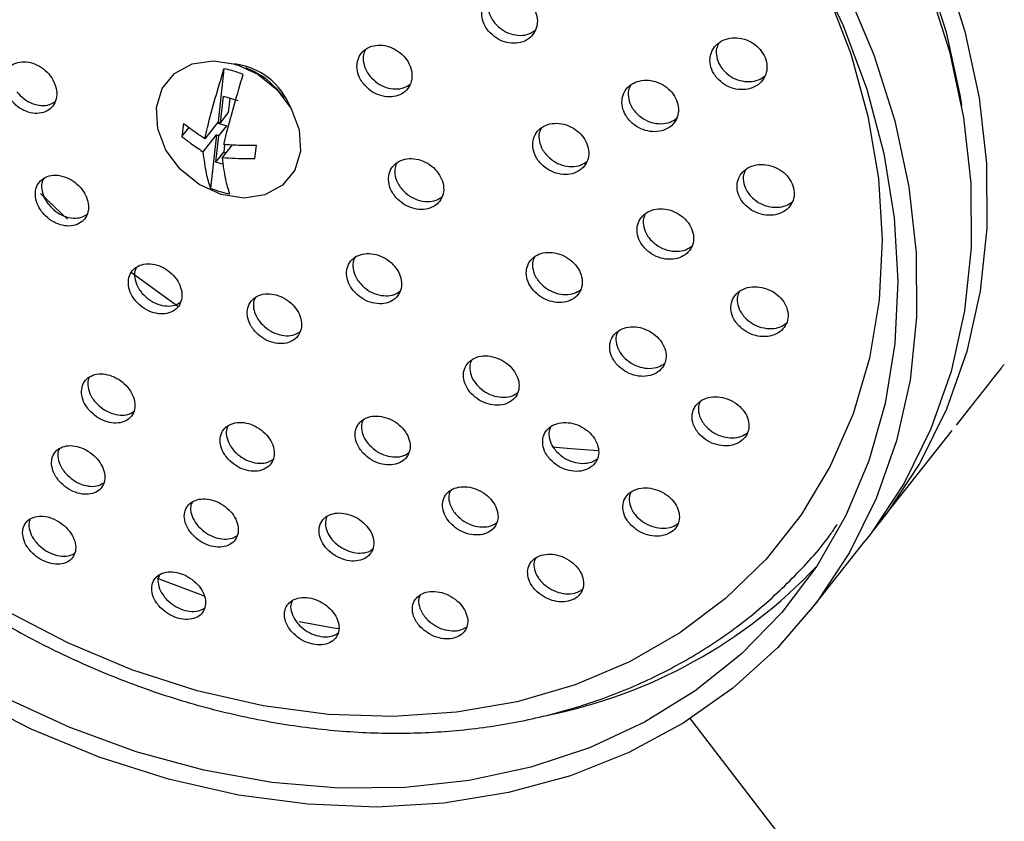
# Model space of a CAD drawing. Units: millimetres. Extents: x 4 to 1496, y 5 to 1495.
# Drawn here: x 1128 to 1175, y 347 to 386 of the extents above; entities that cross this region are included whole.
import ezdxf

# ---------------------------------------------------------------- set-up
doc = ezdxf.new("R2010")
doc.units = ezdxf.units.MM

msp = doc.modelspace()

# ---------------------------------------------------------------- linework, layer by layer
at = {"color": 7, "linetype": 'Continuous', "lineweight": 25}
for p, q in [((1137.549, 383.24), (1137.262, 380.689)), ((1139.037, 383.089), (1138.618, 383.274)), ((1140.421, 381.855), (1140.143, 382.218)), ((1137.377, 380.654), (1137.52, 381.926)), ((1137.52, 381.926), (1138.212, 381.718)), ((1137.831, 381.833), (1137.752, 381.13)), ((1137.377, 380.654), (1137.752, 381.13)), ((1135.601, 380.609), (1135.531, 379.983)), ((1137.262, 380.689), (1136.626, 379.88)), ((1137.225, 380.642), (1137.682, 380.505)), ((1137.262, 380.689), (1137.377, 380.654)), ((1135.531, 379.983), (1135.866, 380.409)), ((1137.307, 380.028), (1137.682, 380.505)), ((1136.555, 379.254), (1137.192, 380.063)), ((1137.192, 380.063), (1136.905, 377.512)), ((1137.164, 378.756), (1137.307, 380.028)), ((1137.307, 380.028), (1137.192, 380.063)), ((1137.164, 378.756), (1137.539, 379.232)), ((1137.478, 378.976), (1137.955, 379.582)), ((1137.58, 379.599), (1137.539, 379.232)), ((1137.539, 379.232), (1137.652, 379.198)), ((1139.036, 378.926), (1139.107, 379.552)), ((1137.527, 378.647), (1137.164, 378.756)), ((1169.086, 361.529), (1172.503, 365.872)), ((1165.713, 357.244), (1168.336, 360.577)), ((1159.934, 352.017), (1224.47, 268.194))]:
    msp.add_line(p, q, dxfattribs=at)
at = {"color": 7, "linetype": 'Continuous', "lineweight": 25, "flags": 128}
for points in [[(1130.58, 414.816), (1131.583, 414.891), (1134.756, 414.919), (1137.986, 414.639), (1141.243, 414.054), (1144.493, 413.169), (1147.705, 411.995), (1150.845, 410.541), (1153.885, 408.824), (1156.792, 406.859), (1159.538, 404.666), (1162.096, 402.267), (1164.44, 399.687), (1166.547, 396.95), (1168.396, 394.083), (1169.97, 391.116), (1171.251, 388.078), (1172.227, 384.999), (1172.89, 381.909), (1172.959, 381.466)], [(1165.846, 388.325), (1167.275, 385.319), (1168.405, 382.256), (1169.226, 379.168), (1169.728, 376.084), (1169.908, 373.036), (1169.762, 370.054), (1169.294, 367.168), (1168.506, 364.405), (1167.408, 361.794), (1166.01, 359.361), (1164.325, 357.129), (1162.372, 355.122), (1160.168, 353.358), (1157.736, 351.856), (1155.101, 350.63), (1152.288, 349.693), (1149.325, 349.053), (1146.242, 348.718), (1143.07, 348.69), (1139.839, 348.97), (1136.582, 349.555), (1133.332, 350.439), (1130.121, 351.614), (1126.98, 353.067)], [(1172.12, 388.195), (1173.125, 385.029), (1173.806, 381.851), (1174.157, 378.694), (1174.174, 375.59), (1173.858, 372.569), (1173.211, 369.66), (1172.241, 366.894), (1170.955, 364.297), (1169.368, 361.896), (1168.705, 361.058)], [(1171.371, 387.243), (1172.375, 384.076), (1173.056, 380.899), (1173.407, 377.742), (1173.425, 374.638), (1173.109, 371.616), (1172.462, 368.708), (1171.491, 365.942), (1170.206, 363.345), (1168.619, 360.943), (1168.336, 360.577)], [(1167.43, 387.034), (1168.748, 383.91), (1169.752, 380.743), (1170.433, 377.566), (1170.784, 374.409), (1170.802, 371.305), (1170.486, 368.283), (1169.839, 365.375), (1168.868, 362.609), (1167.583, 360.012), (1165.996, 357.61), (1164.123, 355.428), (1161.983, 353.486), (1159.596, 351.805), (1156.988, 350.4), (1154.183, 349.287), (1151.209, 348.475), (1148.097, 347.973), (1144.876, 347.786), (1141.58, 347.916), (1138.24, 348.361), (1134.89, 349.117), (1131.563, 350.177), (1128.293, 351.53), (1125.111, 353.163)], [(1166.514, 386.929), (1167.645, 383.964), (1168.467, 380.97), (1168.971, 377.979), (1169.151, 375.022), (1169.006, 372.131), (1168.537, 369.336), (1167.749, 366.668), (1166.651, 364.154), (1165.255, 361.821), (1163.574, 359.694), (1161.627, 357.795), (1159.434, 356.145), (1157.019, 354.76), (1154.408, 353.656), (1151.627, 352.845), (1148.707, 352.334), (1145.678, 352.13), (1142.573, 352.234), (1139.424, 352.646), (1136.265, 353.36), (1133.13, 354.371), (1130.051, 355.665), (1127.061, 357.231)], [(1141.222, 379.289), (1140.944, 378.373), (1140.355, 377.649), (1139.512, 377.188), (1138.498, 377.035), (1137.412, 377.204), (1136.36, 377.679), (1135.446, 378.414), (1134.758, 379.337), (1134.365, 380.358), (1134.304, 381.375), (1134.582, 382.291), (1135.171, 383.015), (1136.014, 383.476), (1137.029, 383.63), (1138.115, 383.46), (1139.166, 382.985), (1140.081, 382.25), (1140.768, 381.327), (1141.162, 380.307), (1141.222, 379.289)], [(1139.037, 383.089), (1139.524, 382.812), (1140.143, 382.218)], [(1130.035, 376.018), (1129.724, 376.307), (1128.744, 377.254)], [(1135.355, 371.828), (1135.209, 371.927), (1133.109, 373.437)], [(1155.525, 364.891), (1154.2, 364.981), (1153.306, 365.07)], [(1136.591, 357.916), (1136.479, 357.955), (1134.357, 358.766)], [(1143.067, 356.341), (1142.733, 356.391), (1141.151, 356.672)]]:
    msp.add_lwpolyline(points, dxfattribs=at)
at = {"color": 7, "linetype": 'Continuous', "lineweight": 25}
for centre, radius, start, end in [((1137.66, 380.201), 3.298, 21.2019, 82.8018), ((1136.895, 379.402), 3.893, 66.1112, 80.3255), ((1138.482, 381.072), 3.893, 246.1112, 260.3255), ((1148.295, 376.09), 24.37, 281.3667, 316.5709)]:
    msp.add_arc(centre, radius, start, end, dxfattribs=at)
for points, knots in [([(1106.837, 389.825), (1106.82, 389.309), (1106.771, 387.84), (1106.922, 385.374), (1107.378, 382.439), (1108.128, 379.499), (1109.161, 376.583), (1110.469, 373.717), (1112.038, 370.927), (1113.855, 368.239), (1115.902, 365.677), (1118.161, 363.265), (1120.612, 361.025), (1123.232, 358.976), (1125.997, 357.138), (1128.883, 355.526), (1131.864, 354.157), (1134.912, 353.043), (1138.001, 352.195), (1141.103, 351.62), (1144.189, 351.325), (1147.23, 351.314), (1150.198, 351.586), (1153.066, 352.14), (1155.805, 352.971), (1158.391, 354.07), (1160.797, 355.427), (1163.008, 357.024), (1164.977, 358.864), (1166.307, 360.324), (1166.897, 361.219), (1166.995, 361.368)], [0, 0, 0, 0, 0.0194331, 0.0553267, 0.0912728, 0.1272838, 0.1633457, 0.1994451, 0.2355704, 0.2717128, 0.3078663, 0.344027, 0.380193, 0.4163638, 0.45254, 0.488722, 0.5249102, 0.561104, 0.5973009, 0.6334964, 0.6696834, 0.7058515, 0.7419872, 0.7780744, 0.8140958, 0.8500359, 0.8858838, 0.9216376, 0.9573063, 0.9929104, 1, 1, 1, 1]), ([(1150.25, 385.053), (1150.36, 384.941), (1150.58, 384.718), (1151.015, 384.515), (1151.47, 384.442), (1151.904, 384.514), (1152.266, 384.722), (1152.513, 385.044), (1152.618, 385.443), (1152.569, 385.872), (1152.372, 386.283), (1152.05, 386.629), (1151.64, 386.874), (1151.187, 386.99), (1150.741, 386.963), (1150.352, 386.795), (1150.065, 386.505), (1149.913, 386.126), (1149.916, 385.702), (1150.045, 385.33), (1150.193, 385.13), (1150.25, 385.053)], [0, 0, 0, 0, 0.053483, 0.106962, 0.160567, 0.214379, 0.268345, 0.322344, 0.376239, 0.42994, 0.483441, 0.536826, 0.590228, 0.643772, 0.697521, 0.75145, 0.805454, 0.859394, 0.91316, 0.966718, 1, 1, 1, 1]), ([(1150.336, 386.741), (1150.298, 386.663), (1150.203, 386.464), (1150.22, 386.083), (1150.345, 385.712), (1150.494, 385.512), (1150.551, 385.435)], [0, 0, 0, 0, 0.199028, 0.505319, 0.810419, 1, 1, 1, 1]), ([(1150.551, 385.435), (1150.661, 385.323), (1150.88, 385.1), (1151.316, 384.897), (1151.769, 384.826), (1152.192, 384.886), (1152.402, 385.03), (1152.5, 385.096)], [0, 0, 0, 0, 0.204847, 0.409676, 0.614992, 0.821107, 1, 1, 1, 1]), ([(1144.27, 382.49), (1144.379, 382.378), (1144.599, 382.153), (1145.032, 381.946), (1145.481, 381.868), (1145.908, 381.934), (1146.26, 382.135), (1146.5, 382.449), (1146.598, 382.841), (1146.544, 383.266), (1146.345, 383.676), (1146.024, 384.024), (1145.615, 384.273), (1145.166, 384.394), (1144.727, 384.373), (1144.347, 384.212), (1144.069, 383.93), (1143.924, 383.557), (1143.931, 383.138), (1144.063, 382.768), (1144.212, 382.567), (1144.27, 382.49)], [0, 0, 0, 0, 0.053622, 0.107243, 0.160905, 0.214635, 0.268414, 0.322204, 0.375959, 0.429651, 0.483278, 0.536867, 0.590463, 0.644105, 0.697815, 0.751582, 0.805373, 0.859143, 0.912856, 0.966502, 1, 1, 1, 1]), ([(1161.224, 382.788), (1161.337, 382.68), (1161.563, 382.464), (1162.01, 382.276), (1162.476, 382.217), (1162.921, 382.304), (1163.291, 382.526), (1163.541, 382.859), (1163.643, 383.262), (1163.587, 383.688), (1163.382, 384.088), (1163.053, 384.421), (1162.634, 384.651), (1162.17, 384.751), (1161.712, 384.71), (1161.314, 384.528), (1161.022, 384.226), (1160.872, 383.84), (1160.88, 383.417), (1161.016, 383.053), (1161.167, 382.861), (1161.224, 382.788)], [0, 0, 0, 0, 0.053515, 0.107016, 0.160891, 0.215201, 0.269675, 0.323968, 0.377809, 0.431135, 0.48411, 0.537049, 0.590277, 0.643994, 0.698191, 0.752651, 0.807035, 0.861033, 0.914511, 0.967568, 1, 1, 1, 1]), ([(1161.302, 384.477), (1161.262, 384.392), (1161.164, 384.185), (1161.186, 383.8), (1161.318, 383.438), (1161.469, 383.246), (1161.526, 383.173)], [0, 0, 0, 0, 0.210746, 0.514498, 0.815836, 1, 1, 1, 1]), ([(1144.342, 384.17), (1144.306, 384.092), (1144.214, 383.896), (1144.235, 383.518), (1144.363, 383.15), (1144.512, 382.949), (1144.57, 382.871)], [0, 0, 0, 0, 0.199927, 0.505023, 0.809733, 1, 1, 1, 1]), ([(1127.307, 381.755), (1127.413, 381.639), (1127.626, 381.405), (1128.044, 381.178), (1128.478, 381.078), (1128.888, 381.121), (1129.226, 381.301), (1129.453, 381.599), (1129.544, 381.98), (1129.489, 382.401), (1129.295, 382.815), (1128.983, 383.175), (1128.588, 383.442), (1128.155, 383.584), (1127.732, 383.586), (1127.368, 383.447), (1127.103, 383.183), (1126.967, 382.824), (1126.978, 382.411), (1127.107, 382.04), (1127.251, 381.834), (1127.307, 381.755)], [0, 0, 0, 0, 0.053738, 0.107474, 0.161248, 0.215039, 0.268801, 0.322503, 0.376139, 0.429731, 0.483323, 0.536957, 0.590656, 0.644417, 0.698207, 0.751983, 0.805706, 0.859361, 0.912963, 0.96655, 1, 1, 1, 1]), ([(1138.426, 383.403), (1138.32, 383.423), (1138.198, 383.446), (1138.087, 383.425), (1138.074, 383.422)], [0, 0, 0, 0, 0.876151, 1, 1, 1, 1]), ([(1136.626, 379.88), (1136.668, 380.061), (1136.927, 381.171), (1137.266, 382.298), (1137.549, 383.24)], [0, 0, 0, 0, 0.1634484, 1, 1, 1, 1]), ([(1137.548, 379.602), (1137.59, 379.783), (1137.849, 380.893), (1138.188, 382.02), (1138.471, 382.962)], [0, 0, 0, 0, 0.163448, 1, 1, 1, 1]), ([(1138.77, 383.296), (1138.733, 383.311), (1138.671, 383.336), (1138.607, 383.338), (1138.582, 383.339)], [0, 0, 0, 0, 0.602069, 1, 1, 1, 1]), ([(1161.526, 383.173), (1161.639, 383.065), (1161.865, 382.848), (1162.312, 382.66), (1162.776, 382.604), (1163.209, 382.678), (1163.424, 382.83), (1163.524, 382.9)], [0, 0, 0, 0, 0.204097, 0.408136, 0.613617, 0.820768, 1, 1, 1, 1]), ([(1144.57, 382.871), (1144.679, 382.759), (1144.899, 382.534), (1145.332, 382.327), (1145.78, 382.251), (1146.192, 382.305), (1146.394, 382.441), (1146.486, 382.504)], [0, 0, 0, 0, 0.206378, 0.412749, 0.619282, 0.826076, 1, 1, 1, 1]), ([(1156.999, 380.781), (1157.111, 380.672), (1157.336, 380.454), (1157.78, 380.261), (1158.242, 380.197), (1158.683, 380.277), (1159.047, 380.491), (1159.294, 380.816), (1159.394, 381.213), (1159.338, 381.635), (1159.135, 382.036), (1158.806, 382.373), (1158.389, 382.607), (1157.929, 382.714), (1157.475, 382.678), (1157.082, 382.504), (1156.795, 382.21), (1156.647, 381.831), (1156.655, 381.412), (1156.79, 381.049), (1156.941, 380.855), (1156.999, 380.781)], [0, 0, 0, 0, 0.053632, 0.107254, 0.161127, 0.215265, 0.269472, 0.32352, 0.377249, 0.430643, 0.483834, 0.537041, 0.590473, 0.644242, 0.698315, 0.752526, 0.806644, 0.860481, 0.913971, 0.967206, 1, 1, 1, 1]), ([(1157.071, 382.455), (1157.033, 382.374), (1156.938, 382.173), (1156.96, 381.794), (1157.091, 381.432), (1157.242, 381.238), (1157.3, 381.164)], [0, 0, 0, 0, 0.2049736, 0.5097976, 0.8131501, 1, 1, 1, 1]), ([(1127.607, 382.137), (1127.713, 382.02), (1127.926, 381.787), (1128.345, 381.559), (1128.776, 381.461), (1129.168, 381.491), (1129.358, 381.613), (1129.443, 381.668)], [0, 0, 0, 0, 0.207977, 0.415946, 0.624066, 0.83225, 1, 1, 1, 1]), ([(1157.3, 381.164), (1157.413, 381.055), (1157.637, 380.837), (1158.082, 380.644), (1158.542, 380.582), (1158.97, 380.649), (1159.181, 380.796), (1159.278, 380.863)], [0, 0, 0, 0, 0.204925, 0.409811, 0.615664, 0.822538, 1, 1, 1, 1]), ([(1136.626, 379.88), (1136.348, 380.067), (1135.993, 380.304), (1135.671, 380.555), (1135.601, 380.609)], [0, 0, 0, 0, 0.784167, 1, 1, 1, 1]), ([(1152.709, 378.744), (1152.821, 378.634), (1153.044, 378.413), (1153.484, 378.214), (1153.942, 378.141), (1154.379, 378.213), (1154.739, 378.418), (1154.984, 378.734), (1155.084, 379.123), (1155.03, 379.543), (1154.829, 379.945), (1154.504, 380.285), (1154.09, 380.526), (1153.633, 380.64), (1153.184, 380.614), (1152.794, 380.449), (1152.51, 380.164), (1152.363, 379.792), (1152.369, 379.378), (1152.502, 379.015), (1152.652, 378.819), (1152.709, 378.744)], [0, 0, 0, 0, 0.0537138, 0.1074214, 0.1612763, 0.2152621, 0.2692487, 0.3231048, 0.3767567, 0.4302215, 0.4835982, 0.5370233, 0.5906119, 0.6444081, 0.6983657, 0.7523673, 0.8062751, 0.859993, 0.9135088, 0.9668994, 1, 1, 1, 1]), ([(1152.78, 380.397), (1152.745, 380.322), (1152.652, 380.129), (1152.674, 379.758), (1152.803, 379.397), (1152.953, 379.201), (1153.01, 379.126)], [0, 0, 0, 0, 0.195198, 0.502832, 0.809741, 1, 1, 1, 1]), ([(1135.531, 379.983), (1135.665, 379.88), (1135.98, 379.639), (1136.324, 379.396), (1136.543, 379.262), (1136.555, 379.254)], [0, 0, 0, 0, 0.412871, 0.967639, 1, 1, 1, 1]), ([(1136.905, 377.512), (1136.835, 377.735), (1136.68, 378.231), (1136.6, 378.891), (1136.555, 379.254)], [0, 0, 0, 0, 0.450131, 1, 1, 1, 1]), ([(1139.107, 379.552), (1138.893, 379.554), (1138.392, 379.559), (1137.871, 379.576), (1137.565, 379.601), (1137.548, 379.602)], [0, 0, 0, 0, 0.412871, 0.967639, 1, 1, 1, 1]), ([(1137.828, 377.234), (1137.758, 377.457), (1137.603, 377.953), (1137.522, 378.613), (1137.478, 378.976)], [0, 0, 0, 0, 0.450131, 1, 1, 1, 1]), ([(1137.478, 378.976), (1137.887, 378.956), (1138.408, 378.929), (1138.925, 378.927), (1139.036, 378.926)], [0, 0, 0, 0, 0.784167, 1, 1, 1, 1]), ([(1145.799, 377.067), (1145.911, 376.957), (1146.135, 376.736), (1146.572, 376.535), (1147.024, 376.46), (1147.45, 376.528), (1147.798, 376.729), (1148.031, 377.04), (1148.122, 377.425), (1148.06, 377.843), (1147.854, 378.244), (1147.526, 378.586), (1147.113, 378.829), (1146.662, 378.945), (1146.222, 378.921), (1145.845, 378.761), (1145.572, 378.481), (1145.435, 378.114), (1145.45, 377.702), (1145.588, 377.339), (1145.741, 377.142), (1145.799, 377.067)], [0, 0, 0, 0, 0.053739, 0.107476, 0.161251, 0.215042, 0.268803, 0.322504, 0.376138, 0.42973, 0.483322, 0.536957, 0.590658, 0.64442, 0.698211, 0.751986, 0.805707, 0.85936, 0.912962, 0.966549, 1, 1, 1, 1]), ([(1145.85, 378.729), (1145.815, 378.65), (1145.726, 378.455), (1145.754, 378.082), (1145.888, 377.72), (1146.041, 377.524), (1146.099, 377.448)], [0, 0, 0, 0, 0.2038558, 0.5072878, 0.8106411, 1, 1, 1, 1]), ([(1153.01, 379.126), (1153.122, 379.016), (1153.344, 378.796), (1153.785, 378.595), (1154.242, 378.526), (1154.665, 378.585), (1154.875, 378.726), (1154.971, 378.791)], [0, 0, 0, 0, 0.205314, 0.410604, 0.616463, 0.822825, 1, 1, 1, 1]), ([(1162.536, 376.74), (1162.651, 376.634), (1162.882, 376.42), (1163.334, 376.236), (1163.803, 376.18), (1164.248, 376.268), (1164.614, 376.488), (1164.857, 376.816), (1164.951, 377.21), (1164.888, 377.625), (1164.678, 378.017), (1164.343, 378.344), (1163.918, 378.569), (1163.45, 378.667), (1162.992, 378.624), (1162.596, 378.443), (1162.311, 378.145), (1162.169, 377.767), (1162.184, 377.354), (1162.325, 376.999), (1162.478, 376.811), (1162.536, 376.74)], [0, 0, 0, 0, 0.053889, 0.107764, 0.161984, 0.21645, 0.270818, 0.324786, 0.378233, 0.43127, 0.484186, 0.537316, 0.590904, 0.644995, 0.69942, 0.753855, 0.80797, 0.861577, 0.914717, 0.967636, 1, 1, 1, 1]), ([(1162.595, 378.403), (1162.556, 378.318), (1162.462, 378.115), (1162.49, 377.737), (1162.627, 377.384), (1162.78, 377.196), (1162.838, 377.125)], [0, 0, 0, 0, 0.212448, 0.514809, 0.815897, 1, 1, 1, 1]), ([(1128.835, 376.334), (1128.943, 376.22), (1129.159, 375.991), (1129.58, 375.769), (1130.014, 375.67), (1130.424, 375.713), (1130.758, 375.89), (1130.982, 376.183), (1131.068, 376.558), (1131.007, 376.973), (1130.806, 377.38), (1130.489, 377.734), (1130.091, 377.996), (1129.656, 378.135), (1129.234, 378.137), (1128.871, 378), (1128.61, 377.74), (1128.479, 377.386), (1128.495, 376.98), (1128.63, 376.614), (1128.778, 376.412), (1128.835, 376.334)], [0, 0, 0, 0, 0.053622, 0.107243, 0.160904, 0.214634, 0.268413, 0.322203, 0.375958, 0.42965, 0.483278, 0.536867, 0.590463, 0.644105, 0.697814, 0.751581, 0.805372, 0.859142, 0.912856, 0.966502, 1, 1, 1, 1]), ([(1128.883, 377.974), (1128.852, 377.905), (1128.77, 377.723), (1128.799, 377.359), (1128.93, 376.996), (1129.078, 376.793), (1129.135, 376.716)], [0, 0, 0, 0, 0.191926, 0.500073, 0.807829, 1, 1, 1, 1]), ([(1146.099, 377.448), (1146.211, 377.338), (1146.435, 377.118), (1146.873, 376.916), (1147.322, 376.844), (1147.731, 376.898), (1147.928, 377.032), (1148.017, 377.093)], [0, 0, 0, 0, 0.2075, 0.414993, 0.622634, 0.830335, 1, 1, 1, 1]), ([(1162.838, 377.125), (1162.953, 377.019), (1163.184, 376.805), (1163.636, 376.62), (1164.103, 376.567), (1164.534, 376.641), (1164.744, 376.79), (1164.839, 376.857)], [0, 0, 0, 0, 0.205563, 0.411069, 0.617907, 0.825689, 1, 1, 1, 1]), ([(1129.135, 376.716), (1129.243, 376.601), (1129.459, 376.373), (1129.881, 376.15), (1130.313, 376.054), (1130.702, 376.083), (1130.889, 376.202), (1130.972, 376.255)], [0, 0, 0, 0, 0.208387, 0.416769, 0.625312, 0.834121, 1, 1, 1, 1]), ([(1157.731, 374.645), (1157.845, 374.537), (1158.074, 374.322), (1158.522, 374.131), (1158.987, 374.067), (1159.426, 374.146), (1159.786, 374.357), (1160.027, 374.675), (1160.121, 375.062), (1160.059, 375.475), (1159.851, 375.868), (1159.518, 376.199), (1159.097, 376.431), (1158.633, 376.536), (1158.179, 376.502), (1157.789, 376.33), (1157.508, 376.042), (1157.367, 375.672), (1157.381, 375.263), (1157.52, 374.907), (1157.673, 374.717), (1157.731, 374.645)], [0, 0, 0, 0, 0.053935, 0.107862, 0.161986, 0.216196, 0.270262, 0.324015, 0.37743, 0.430629, 0.483828, 0.537238, 0.590983, 0.645039, 0.699248, 0.75338, 0.80724, 0.860754, 0.914, 0.967175, 1, 1, 1, 1]), ([(1157.786, 376.289), (1157.749, 376.21), (1157.658, 376.014), (1157.686, 375.645), (1157.821, 375.291), (1157.974, 375.101), (1158.032, 375.028)], [0, 0, 0, 0, 0.203257, 0.507936, 0.8122, 1, 1, 1, 1]), ([(1158.032, 375.028), (1158.147, 374.921), (1158.375, 374.705), (1158.824, 374.514), (1159.286, 374.453), (1159.711, 374.519), (1159.918, 374.661), (1160.012, 374.726)], [0, 0, 0, 0, 0.206209, 0.412384, 0.619324, 0.826592, 1, 1, 1, 1]), ([(1152.407, 372.595), (1152.519, 372.486), (1152.744, 372.268), (1153.187, 372.068), (1153.646, 371.993), (1154.081, 372.059), (1154.438, 372.257), (1154.678, 372.563), (1154.774, 372.943), (1154.717, 373.353), (1154.513, 373.748), (1154.185, 374.085), (1153.768, 374.326), (1153.31, 374.442), (1152.861, 374.419), (1152.475, 374.261), (1152.195, 373.985), (1152.052, 373.624), (1152.063, 373.219), (1152.198, 372.863), (1152.349, 372.669), (1152.407, 372.595)], [0, 0, 0, 0, 0.053929, 0.107854, 0.161852, 0.21582, 0.269633, 0.323239, 0.376673, 0.430048, 0.483502, 0.537136, 0.590976, 0.644955, 0.698947, 0.752818, 0.806488, 0.859967, 0.913346, 0.966762, 1, 1, 1, 1]), ([(1143.795, 372.541), (1143.908, 372.432), (1144.134, 372.213), (1144.571, 372.011), (1145.021, 371.935), (1145.442, 371.998), (1145.785, 372.192), (1146.012, 372.496), (1146.097, 372.874), (1146.031, 373.285), (1145.821, 373.683), (1145.491, 374.022), (1145.077, 374.264), (1144.626, 374.382), (1144.19, 374.362), (1143.818, 374.207), (1143.551, 373.934), (1143.42, 373.575), (1143.44, 373.17), (1143.582, 372.811), (1143.736, 372.616), (1143.795, 372.541)], [0, 0, 0, 0, 0.053786, 0.107572, 0.16134, 0.215049, 0.268692, 0.322287, 0.375877, 0.429504, 0.483195, 0.53695, 0.59074, 0.644519, 0.698249, 0.751911, 0.805518, 0.859104, 0.912716, 0.966386, 1, 1, 1, 1]), ([(1143.83, 374.182), (1143.796, 374.106), (1143.711, 373.916), (1143.744, 373.549), (1143.882, 373.193), (1144.036, 372.997), (1144.096, 372.922)], [0, 0, 0, 0, 0.201596, 0.50539, 0.80952, 1, 1, 1, 1]), ([(1152.463, 374.212), (1152.43, 374.142), (1152.342, 373.958), (1152.367, 373.599), (1152.498, 373.245), (1152.65, 373.052), (1152.708, 372.978)], [0, 0, 0, 0, 0.187153, 0.497006, 0.807072, 1, 1, 1, 1]), ([(1133.31, 372.089), (1133.42, 371.977), (1133.64, 371.753), (1134.067, 371.539), (1134.505, 371.446), (1134.916, 371.493), (1135.252, 371.672), (1135.474, 371.964), (1135.557, 372.336), (1135.492, 372.746), (1135.286, 373.147), (1134.963, 373.494), (1134.558, 373.748), (1134.119, 373.881), (1133.694, 373.878), (1133.33, 373.738), (1133.07, 373.479), (1132.941, 373.128), (1132.961, 372.726), (1133.1, 372.365), (1133.252, 372.166), (1133.31, 372.089)], [0, 0, 0, 0, 0.053598, 0.107197, 0.160783, 0.214396, 0.268067, 0.321805, 0.375588, 0.429375, 0.483123, 0.536805, 0.590425, 0.644013, 0.697613, 0.751263, 0.804982, 0.858754, 0.912545, 0.966309, 1, 1, 1, 1]), ([(1133.344, 373.715), (1133.313, 373.645), (1133.232, 373.464), (1133.264, 373.105), (1133.4, 372.746), (1133.552, 372.547), (1133.61, 372.47)], [0, 0, 0, 0, 0.1915733, 0.4994486, 0.8071682, 1, 1, 1, 1]), ([(1144.096, 372.922), (1144.209, 372.813), (1144.434, 372.595), (1144.872, 372.392), (1145.319, 372.318), (1145.721, 372.368), (1145.914, 372.497), (1145.999, 372.554)], [0, 0, 0, 0, 0.208556, 0.417114, 0.625599, 0.833856, 1, 1, 1, 1]), ([(1152.708, 372.978), (1152.82, 372.868), (1153.045, 372.65), (1153.488, 372.449), (1153.946, 372.377), (1154.367, 372.432), (1154.573, 372.567), (1154.667, 372.629)], [0, 0, 0, 0, 0.206191, 0.412368, 0.618826, 0.825165, 1, 1, 1, 1]), ([(1162.253, 370.912), (1162.37, 370.806), (1162.603, 370.596), (1163.059, 370.412), (1163.529, 370.356), (1163.972, 370.441), (1164.332, 370.656), (1164.569, 370.975), (1164.657, 371.359), (1164.589, 371.766), (1164.375, 372.151), (1164.036, 372.474), (1163.608, 372.698), (1163.137, 372.796), (1162.68, 372.754), (1162.289, 372.577), (1162.011, 372.287), (1161.874, 371.919), (1161.895, 371.516), (1162.039, 371.167), (1162.194, 370.982), (1162.253, 370.912)], [0, 0, 0, 0, 0.054214, 0.108417, 0.16285, 0.217277, 0.271369, 0.324949, 0.378069, 0.430983, 0.484029, 0.537486, 0.591455, 0.645821, 0.700287, 0.754511, 0.808254, 0.861498, 0.914443, 0.967414, 1, 1, 1, 1]), ([(1162.295, 372.545), (1162.258, 372.465), (1162.168, 372.267), (1162.2, 371.899), (1162.341, 371.553), (1162.496, 371.368), (1162.555, 371.297)], [0, 0, 0, 0, 0.209281, 0.511561, 0.81399, 1, 1, 1, 1]), ([(1133.61, 372.47), (1133.72, 372.359), (1133.94, 372.135), (1134.367, 371.92), (1134.804, 371.83), (1135.195, 371.864), (1135.381, 371.983), (1135.464, 372.036)], [0, 0, 0, 0, 0.208737, 0.417476, 0.626167, 0.834959, 1, 1, 1, 1]), ([(1139.025, 370.64), (1139.136, 370.53), (1139.36, 370.31), (1139.793, 370.103), (1140.238, 370.02), (1140.654, 370.075), (1140.992, 370.26), (1141.215, 370.556), (1141.298, 370.929), (1141.231, 371.337), (1141.022, 371.735), (1140.693, 372.076), (1140.282, 372.323), (1139.837, 372.447), (1139.406, 372.436), (1139.039, 372.289), (1138.776, 372.025), (1138.648, 371.672), (1138.669, 371.271), (1138.811, 370.912), (1138.965, 370.716), (1139.025, 370.64)], [0, 0, 0, 0, 0.053699, 0.1074, 0.161051, 0.214651, 0.268239, 0.321858, 0.375539, 0.429286, 0.483073, 0.536856, 0.590595, 0.644268, 0.69788, 0.751467, 0.805072, 0.858732, 0.91246, 0.966238, 1, 1, 1, 1]), ([(1139.053, 372.267), (1139.021, 372.195), (1138.939, 372.01), (1138.973, 371.65), (1139.111, 371.294), (1139.265, 371.097), (1139.325, 371.021)], [0, 0, 0, 0, 0.1955411, 0.5014942, 0.8077377, 1, 1, 1, 1]), ([(1162.555, 371.297), (1162.672, 371.192), (1162.905, 370.981), (1163.361, 370.796), (1163.829, 370.743), (1164.255, 370.814), (1164.46, 370.957), (1164.553, 371.022)], [0, 0, 0, 0, 0.207139, 0.414236, 0.622219, 0.830181, 1, 1, 1, 1]), ([(1139.325, 371.021), (1139.437, 370.912), (1139.66, 370.692), (1140.094, 370.484), (1140.536, 370.403), (1140.932, 370.445), (1141.12, 370.568), (1141.204, 370.622)], [0, 0, 0, 0, 0.2089345, 0.417877, 0.626626, 0.8351733, 1, 1, 1, 1]), ([(1156.426, 369.025), (1156.542, 368.918), (1156.772, 368.705), (1157.221, 368.513), (1157.686, 368.447), (1158.122, 368.521), (1158.477, 368.724), (1158.712, 369.032), (1158.801, 369.409), (1158.737, 369.813), (1158.525, 370.201), (1158.19, 370.53), (1157.766, 370.762), (1157.301, 370.869), (1156.85, 370.839), (1156.465, 370.674), (1156.19, 370.396), (1156.053, 370.036), (1156.071, 369.636), (1156.213, 369.286), (1156.367, 369.097), (1156.426, 369.025)], [0, 0, 0, 0, 0.054147, 0.10829, 0.162501, 0.216585, 0.270367, 0.323806, 0.377015, 0.430205, 0.483593, 0.537309, 0.591345, 0.645549, 0.699696, 0.753582, 0.807122, 0.860384, 0.913556, 0.966863, 1, 1, 1, 1]), ([(1156.466, 370.638), (1156.432, 370.564), (1156.345, 370.376), (1156.376, 370.018), (1156.514, 369.67), (1156.669, 369.481), (1156.728, 369.409)], [0, 0, 0, 0, 0.19632, 0.502398, 0.809259, 1, 1, 1, 1]), ([(1149.435, 367.627), (1149.552, 367.522), (1149.785, 367.311), (1150.232, 367.123), (1150.688, 367.059), (1151.11, 367.134), (1151.449, 367.337), (1151.668, 367.643), (1151.742, 368.019), (1151.664, 368.423), (1151.442, 368.81), (1151.1, 369.137), (1150.676, 369.366), (1150.218, 369.471), (1149.779, 369.439), (1149.409, 369.274), (1149.15, 368.997), (1149.029, 368.638), (1149.06, 368.239), (1149.213, 367.889), (1149.373, 367.7), (1149.435, 367.627)], [0, 0, 0, 0, 0.053985, 0.107973, 0.161898, 0.21564, 0.269177, 0.322576, 0.375963, 0.429471, 0.483179, 0.537078, 0.591078, 0.645041, 0.698847, 0.752445, 0.805875, 0.859251, 0.91271, 0.966351, 1, 1, 1, 1]), ([(1149.438, 369.26), (1149.404, 369.18), (1149.322, 368.986), (1149.364, 368.62), (1149.513, 368.271), (1149.674, 368.082), (1149.736, 368.01)], [0, 0, 0, 0, 0.209655, 0.509835, 0.811049, 1, 1, 1, 1]), ([(1156.728, 369.409), (1156.843, 369.302), (1157.073, 369.088), (1157.524, 368.896), (1157.986, 368.833), (1158.406, 368.893), (1158.608, 369.029), (1158.699, 369.091)], [0, 0, 0, 0, 0.207485, 0.414954, 0.622689, 0.829933, 1, 1, 1, 1]), ([(1174.991, 369.035), (1174.959, 368.993), (1174.698, 368.658), (1173.972, 367.744), (1173.012, 366.524), (1172.702, 366.129)], [0, 0, 0, 0, 0.087181, 0.704366, 1, 1, 1, 1]), ([(1131.078, 366.843), (1131.189, 366.733), (1131.411, 366.512), (1131.837, 366.299), (1132.272, 366.205), (1132.677, 366.246), (1133.006, 366.418), (1133.221, 366.701), (1133.298, 367.065), (1133.226, 367.468), (1133.013, 367.864), (1132.686, 368.207), (1132.281, 368.46), (1131.844, 368.593), (1131.424, 368.594), (1131.067, 368.462), (1130.813, 368.211), (1130.691, 367.868), (1130.718, 367.473), (1130.864, 367.116), (1131.019, 366.919), (1131.078, 366.843)], [0, 0, 0, 0, 0.05341, 0.106822, 0.160197, 0.213652, 0.267288, 0.32113, 0.37511, 0.429101, 0.482969, 0.536637, 0.590113, 0.643492, 0.696909, 0.750482, 0.804262, 0.85821, 0.912213, 0.966132, 1, 1, 1, 1]), ([(1131.089, 368.444), (1131.06, 368.378), (1130.984, 368.204), (1131.023, 367.853), (1131.165, 367.499), (1131.32, 367.302), (1131.38, 367.226)], [0, 0, 0, 0, 0.18612, 0.496098, 0.805593, 1, 1, 1, 1]), ([(1149.736, 368.01), (1149.853, 367.904), (1150.086, 367.693), (1150.533, 367.505), (1150.987, 367.444), (1151.385, 367.503), (1151.571, 367.633), (1151.651, 367.689)], [0, 0, 0, 0, 0.210652, 0.421311, 0.631726, 0.841422, 1, 1, 1, 1]), ([(1160.393, 365.669), (1160.511, 365.565), (1160.745, 365.355), (1161.202, 365.17), (1161.671, 365.11), (1162.11, 365.19), (1162.464, 365.396), (1162.695, 365.704), (1162.78, 366.078), (1162.71, 366.477), (1162.493, 366.858), (1162.152, 367.18), (1161.721, 367.406), (1161.251, 367.506), (1160.797, 367.47), (1160.411, 367.301), (1160.139, 367.021), (1160.007, 366.663), (1160.03, 366.268), (1160.176, 365.924), (1160.333, 365.74), (1160.393, 365.669)], [0, 0, 0, 0, 0.054413, 0.108822, 0.163286, 0.217493, 0.271215, 0.32444, 0.377377, 0.430356, 0.483683, 0.537517, 0.591799, 0.646273, 0.700592, 0.754476, 0.807842, 0.860838, 0.913769, 0.966962, 1, 1, 1, 1]), ([(1131.38, 367.226), (1131.49, 367.116), (1131.712, 366.895), (1132.138, 366.681), (1132.571, 366.59), (1132.953, 366.618), (1133.133, 366.73), (1133.211, 366.779)], [0, 0, 0, 0, 0.209756, 0.41952, 0.62914, 0.839074, 1, 1, 1, 1]), ([(1160.42, 367.273), (1160.386, 367.198), (1160.301, 367.008), (1160.336, 366.652), (1160.478, 366.31), (1160.635, 366.126), (1160.695, 366.055)], [0, 0, 0, 0, 0.200943, 0.504869, 0.81031, 1, 1, 1, 1]), ([(1144.235, 364.777), (1144.351, 364.671), (1144.582, 364.459), (1145.024, 364.265), (1145.474, 364.193), (1145.89, 364.257), (1146.224, 364.448), (1146.439, 364.744), (1146.512, 365.113), (1146.433, 365.513), (1146.212, 365.901), (1145.871, 366.231), (1145.45, 366.466), (1144.998, 366.578), (1144.566, 366.556), (1144.202, 366.403), (1143.947, 366.137), (1143.827, 365.786), (1143.86, 365.392), (1144.013, 365.042), (1144.173, 364.851), (1144.235, 364.777)], [0, 0, 0, 0, 0.053834, 0.107674, 0.161369, 0.214866, 0.26825, 0.321654, 0.375202, 0.428956, 0.482888, 0.536892, 0.590829, 0.644589, 0.698143, 0.751549, 0.804932, 0.858425, 0.912113, 0.965998, 1, 1, 1, 1]), ([(1144.231, 366.388), (1144.199, 366.315), (1144.121, 366.129), (1144.164, 365.773), (1144.313, 365.424), (1144.474, 365.234), (1144.536, 365.16)], [0, 0, 0, 0, 0.199554, 0.503089, 0.807743, 1, 1, 1, 1]), ([(1137.742, 364.5), (1137.855, 364.393), (1138.082, 364.177), (1138.516, 363.974), (1138.958, 363.891), (1139.369, 363.943), (1139.699, 364.123), (1139.913, 364.41), (1139.987, 364.775), (1139.912, 365.175), (1139.694, 365.566), (1139.358, 365.902), (1138.945, 366.145), (1138.5, 366.268), (1138.075, 366.257), (1137.715, 366.116), (1137.461, 365.859), (1137.341, 365.515), (1137.371, 365.122), (1137.522, 364.769), (1137.68, 364.575), (1137.742, 364.5)], [0, 0, 0, 0, 0.05359, 0.107185, 0.160647, 0.214023, 0.26745, 0.32104, 0.374839, 0.428797, 0.482798, 0.536704, 0.590418, 0.643932, 0.697321, 0.750717, 0.804248, 0.857982, 0.9119, 0.965903, 1, 1, 1, 1]), ([(1137.74, 366.1), (1137.711, 366.032), (1137.634, 365.854), (1137.676, 365.502), (1137.822, 365.152), (1137.981, 364.958), (1138.043, 364.883)], [0, 0, 0, 0, 0.190679, 0.497937, 0.805679, 1, 1, 1, 1]), ([(1153.213, 364.472), (1153.328, 364.366), (1153.558, 364.152), (1154.006, 363.957), (1154.468, 363.885), (1154.899, 363.951), (1155.248, 364.143), (1155.479, 364.44), (1155.565, 364.807), (1155.499, 365.205), (1155.287, 365.591), (1154.951, 365.92), (1154.527, 366.155), (1154.065, 366.268), (1153.618, 366.245), (1153.239, 366.09), (1152.968, 365.823), (1152.834, 365.473), (1152.854, 365.081), (1152.997, 364.734), (1153.153, 364.545), (1153.213, 364.472)], [0, 0, 0, 0, 0.054189, 0.10838, 0.162484, 0.216296, 0.269762, 0.322984, 0.376166, 0.429529, 0.483214, 0.537226, 0.591424, 0.645585, 0.699499, 0.753069, 0.806349, 0.85952, 0.912806, 0.966383, 1, 1, 1, 1]), ([(1153.24, 366.055), (1153.209, 365.988), (1153.126, 365.81), (1153.16, 365.463), (1153.298, 365.118), (1153.454, 364.929), (1153.515, 364.856)], [0, 0, 0, 0, 0.1848749, 0.4940569, 0.8049376, 1, 1, 1, 1]), ([(1160.695, 366.055), (1160.812, 365.95), (1161.047, 365.74), (1161.504, 365.554), (1161.971, 365.497), (1162.392, 365.562), (1162.592, 365.699), (1162.681, 365.76)], [0, 0, 0, 0, 0.20851, 0.417003, 0.62571, 0.833432, 1, 1, 1, 1]), ([(1129.655, 363.418), (1129.767, 363.309), (1129.99, 363.092), (1130.415, 362.88), (1130.847, 362.786), (1131.248, 362.825), (1131.571, 362.993), (1131.781, 363.272), (1131.851, 363.631), (1131.773, 364.03), (1131.555, 364.423), (1131.224, 364.763), (1130.818, 365.012), (1130.383, 365.145), (1129.967, 365.148), (1129.616, 365.019), (1129.367, 364.772), (1129.251, 364.434), (1129.285, 364.043), (1129.436, 363.689), (1129.594, 363.494), (1129.655, 363.418)], [0, 0, 0, 0, 0.053224, 0.106452, 0.159622, 0.212928, 0.266535, 0.32048, 0.374653, 0.428843, 0.482826, 0.536474, 0.589807, 0.642982, 0.696224, 0.749726, 0.80357, 0.857691, 0.911901, 0.965969, 1, 1, 1, 1]), ([(1129.645, 365.004), (1129.618, 364.941), (1129.546, 364.77), (1129.59, 364.425), (1129.737, 364.074), (1129.895, 363.878), (1129.956, 363.802)], [0, 0, 0, 0, 0.18229, 0.49378, 0.804453, 1, 1, 1, 1]), ([(1144.536, 365.16), (1144.652, 365.054), (1144.883, 364.842), (1145.326, 364.647), (1145.773, 364.578), (1146.164, 364.627), (1146.346, 364.75), (1146.424, 364.802)], [0, 0, 0, 0, 0.211077, 0.422177, 0.632704, 0.842448, 1, 1, 1, 1]), ([(1138.043, 364.883), (1138.156, 364.775), (1138.383, 364.56), (1138.818, 364.356), (1139.257, 364.276), (1139.644, 364.314), (1139.824, 364.43), (1139.901, 364.48)], [0, 0, 0, 0, 0.210614, 0.421251, 0.631361, 0.841129, 1, 1, 1, 1]), ([(1153.515, 364.856), (1153.63, 364.749), (1153.86, 364.536), (1154.308, 364.34), (1154.767, 364.271), (1155.181, 364.323), (1155.38, 364.452), (1155.469, 364.51)], [0, 0, 0, 0, 0.208397, 0.416804, 0.624871, 0.831808, 1, 1, 1, 1]), ([(1129.956, 363.802), (1130.068, 363.693), (1130.292, 363.476), (1130.717, 363.263), (1131.147, 363.172), (1131.522, 363.197), (1131.696, 363.305), (1131.77, 363.351)], [0, 0, 0, 0, 0.210746, 0.421507, 0.632038, 0.843107, 1, 1, 1, 1]), ([(1148.406, 361.43), (1148.52, 361.324), (1148.749, 361.11), (1149.192, 360.909), (1149.648, 360.829), (1150.073, 360.884), (1150.417, 361.065), (1150.644, 361.351), (1150.73, 361.71), (1150.664, 362.104), (1150.452, 362.49), (1150.116, 362.822), (1149.696, 363.062), (1149.239, 363.182), (1148.798, 363.169), (1148.425, 363.026), (1148.158, 362.77), (1148.026, 362.429), (1148.046, 362.042), (1148.189, 361.695), (1148.346, 361.504), (1148.406, 361.43)], [0, 0, 0, 0, 0.054045, 0.108097, 0.16194, 0.215435, 0.268671, 0.321847, 0.375186, 0.42884, 0.482826, 0.537015, 0.591189, 0.645132, 0.698732, 0.752032, 0.805203, 0.858471, 0.912017, 0.965906, 1, 1, 1, 1]), ([(1157.073, 361.342), (1157.191, 361.237), (1157.425, 361.028), (1157.879, 360.839), (1158.345, 360.773), (1158.779, 360.844), (1159.128, 361.039), (1159.355, 361.336), (1159.438, 361.7), (1159.367, 362.093), (1159.15, 362.473), (1158.808, 362.796), (1158.378, 363.025), (1157.91, 363.131), (1157.46, 363.103), (1157.081, 362.944), (1156.813, 362.676), (1156.683, 362.328), (1156.707, 361.94), (1156.854, 361.598), (1157.012, 361.413), (1157.073, 361.342)], [0, 0, 0, 0, 0.05444, 0.108883, 0.163192, 0.21706, 0.270409, 0.323396, 0.376328, 0.429534, 0.483224, 0.537401, 0.591855, 0.64625, 0.700273, 0.753776, 0.806849, 0.859763, 0.912854, 0.966381, 1, 1, 1, 1]), ([(1136.045, 360.851), (1136.159, 360.745), (1136.389, 360.533), (1136.822, 360.332), (1137.261, 360.25), (1137.666, 360.301), (1137.989, 360.477), (1138.196, 360.76), (1138.262, 361.119), (1138.179, 361.516), (1137.954, 361.902), (1137.614, 362.235), (1137.199, 362.474), (1136.756, 362.596), (1136.336, 362.586), (1135.983, 362.448), (1135.737, 362.196), (1135.624, 361.856), (1135.662, 361.467), (1135.819, 361.117), (1135.982, 360.925), (1136.045, 360.851)], [0, 0, 0, 0, 0.053421, 0.10685, 0.160092, 0.213266, 0.266595, 0.320235, 0.374209, 0.428394, 0.482572, 0.536527, 0.590141, 0.64345, 0.696622, 0.749881, 0.803414, 0.85729, 0.911429, 0.965635, 1, 1, 1, 1]), ([(1148.424, 362.989), (1148.396, 362.93), (1148.317, 362.761), (1148.352, 362.423), (1148.49, 362.079), (1148.647, 361.888), (1148.708, 361.814)], [0, 0, 0, 0, 0.171661, 0.48504, 0.800437, 1, 1, 1, 1]), ([(1157.089, 362.916), (1157.058, 362.848), (1156.977, 362.669), (1157.013, 362.324), (1157.155, 361.984), (1157.314, 361.799), (1157.375, 361.728)], [0, 0, 0, 0, 0.188205, 0.495528, 0.80539, 1, 1, 1, 1]), ([(1136.018, 362.436), (1135.991, 362.37), (1135.919, 362.195), (1135.968, 361.849), (1136.12, 361.502), (1136.283, 361.309), (1136.346, 361.235)], [0, 0, 0, 0, 0.187513, 0.495729, 0.804332, 1, 1, 1, 1]), ([(1128.276, 360.059), (1128.389, 359.951), (1128.613, 359.736), (1129.037, 359.525), (1129.466, 359.43), (1129.863, 359.465), (1130.182, 359.627), (1130.387, 359.899), (1130.453, 360.254), (1130.37, 360.649), (1130.148, 361.038), (1129.814, 361.376), (1129.408, 361.624), (1128.976, 361.758), (1128.564, 361.764), (1128.217, 361.64), (1127.972, 361.4), (1127.861, 361.067), (1127.898, 360.68), (1128.054, 360.329), (1128.214, 360.134), (1128.276, 360.059)], [0, 0, 0, 0, 0.052992, 0.1059893, 0.1589026, 0.2120189, 0.2655856, 0.3196586, 0.3740748, 0.4285154, 0.4826464, 0.5362726, 0.5894265, 0.642347, 0.6953681, 0.7487775, 0.8026984, 0.8570351, 0.9115067, 0.9657662, 1, 1, 1, 1]), ([(1143.03, 359.779), (1143.175, 359.721), (1143.464, 359.603), (1143.906, 359.584), (1144.291, 359.687), (1144.58, 359.911), (1144.741, 360.229), (1144.755, 360.607), (1144.619, 361.003), (1144.347, 361.371), (1143.97, 361.669), (1143.531, 361.862), (1143.083, 361.929), (1142.676, 361.864), (1142.352, 361.675), (1142.149, 361.383), (1142.088, 361.02), (1142.178, 360.625), (1142.41, 360.244), (1142.716, 359.955), (1142.942, 359.828), (1143.03, 359.779)], [0, 0, 0, 0, 0.05331, 0.106626, 0.159811, 0.213026, 0.266475, 0.320264, 0.374351, 0.428562, 0.482667, 0.536483, 0.589953, 0.643178, 0.696359, 0.749718, 0.803398, 0.857404, 0.9116, 0.965763, 1, 1, 1, 1]), ([(1142.467, 361.714), (1142.441, 361.611), (1142.385, 361.392), (1142.481, 361.007), (1142.711, 360.628), (1143.017, 360.339), (1143.244, 360.212), (1143.332, 360.163)], [0, 0, 0, 0, 0.193972, 0.415378, 0.637569, 0.859625, 1, 1, 1, 1]), ([(1148.708, 361.814), (1148.822, 361.707), (1149.05, 361.494), (1149.494, 361.292), (1149.948, 361.215), (1150.355, 361.257), (1150.55, 361.379), (1150.637, 361.433)], [0, 0, 0, 0, 0.208784, 0.417599, 0.625594, 0.83224, 1, 1, 1, 1]), ([(1157.375, 361.728), (1157.492, 361.623), (1157.727, 361.413), (1158.181, 361.223), (1158.645, 361.16), (1159.06, 361.217), (1159.257, 361.346), (1159.344, 361.404)], [0, 0, 0, 0, 0.209432, 0.418877, 0.627803, 0.835019, 1, 1, 1, 1]), ([(1128.25, 361.627), (1128.225, 361.567), (1128.156, 361.402), (1128.205, 361.064), (1128.356, 360.715), (1128.517, 360.52), (1128.579, 360.444)], [0, 0, 0, 0, 0.175508, 0.489648, 0.802559, 1, 1, 1, 1]), ([(1136.346, 361.235), (1136.461, 361.129), (1136.69, 360.917), (1137.124, 360.716), (1137.56, 360.636), (1137.937, 360.672), (1138.11, 360.783), (1138.183, 360.83)], [0, 0, 0, 0, 0.212079, 0.424192, 0.635558, 0.846647, 1, 1, 1, 1]), ([(1128.579, 360.444), (1128.691, 360.337), (1128.915, 360.122), (1129.34, 359.91), (1129.766, 359.817), (1130.135, 359.838), (1130.305, 359.941), (1130.377, 359.985)], [0, 0, 0, 0, 0.211345, 0.422711, 0.633738, 0.845578, 1, 1, 1, 1]), ([(1143.332, 360.163), (1143.477, 360.104), (1143.767, 359.986), (1144.203, 359.972), (1144.525, 360.037), (1144.65, 360.144), (1144.684, 360.173)], [0, 0, 0, 0, 0.2962955, 0.5926271, 0.8882238, 1, 1, 1, 1]), ([(1152.503, 358.201), (1152.619, 358.095), (1152.852, 357.885), (1153.302, 357.691), (1153.762, 357.617), (1154.19, 357.677), (1154.533, 357.86), (1154.758, 358.146), (1154.84, 358.502), (1154.771, 358.891), (1154.554, 359.27), (1154.213, 359.597), (1153.786, 359.831), (1153.323, 359.945), (1152.88, 359.926), (1152.505, 359.779), (1152.24, 359.523), (1152.112, 359.185), (1152.135, 358.802), (1152.282, 358.46), (1152.441, 358.273), (1152.503, 358.201)], [0, 0, 0, 0, 0.054288, 0.108586, 0.162595, 0.216083, 0.269144, 0.322056, 0.375157, 0.428701, 0.482753, 0.53716, 0.591608, 0.645759, 0.699409, 0.752581, 0.805505, 0.858515, 0.911902, 0.965801, 1, 1, 1, 1]), ([(1152.51, 359.749), (1152.483, 359.688), (1152.405, 359.52), (1152.442, 359.186), (1152.583, 358.846), (1152.743, 358.659), (1152.805, 358.586)], [0, 0, 0, 0, 0.173033, 0.485059, 0.800094, 1, 1, 1, 1]), ([(1134.491, 357.372), (1134.606, 357.268), (1134.837, 357.058), (1135.269, 356.858), (1135.704, 356.775), (1136.104, 356.821), (1136.423, 356.991), (1136.625, 357.268), (1136.688, 357.622), (1136.6, 358.013), (1136.37, 358.397), (1136.027, 358.727), (1135.612, 358.966), (1135.172, 359.088), (1134.756, 359.082), (1134.408, 358.95), (1134.166, 358.704), (1134.058, 358.37), (1134.1, 357.986), (1134.261, 357.639), (1134.427, 357.447), (1134.491, 357.372)], [0, 0, 0, 0, 0.053207, 0.106425, 0.1594, 0.212337, 0.265563, 0.319276, 0.373471, 0.42793, 0.482314, 0.536313, 0.589792, 0.642849, 0.695763, 0.74887, 0.80242, 0.856478, 0.910887, 0.965332, 1, 1, 1, 1]), ([(1134.448, 358.94), (1134.422, 358.878), (1134.354, 358.709), (1134.407, 358.37), (1134.563, 358.025), (1134.729, 357.833), (1134.793, 357.758)], [0, 0, 0, 0, 0.1802928, 0.4910245, 0.8019739, 1, 1, 1, 1]), ([(1152.805, 358.586), (1152.921, 358.481), (1153.153, 358.271), (1153.604, 358.076), (1154.062, 358.004), (1154.471, 358.051), (1154.664, 358.173), (1154.75, 358.227)], [0, 0, 0, 0, 0.209797, 0.419634, 0.628345, 0.835028, 1, 1, 1, 1]), ([(1146.97, 356.442), (1147.085, 356.336), (1147.315, 356.125), (1147.758, 355.924), (1148.211, 355.84), (1148.632, 355.889), (1148.971, 356.061), (1149.194, 356.336), (1149.277, 356.686), (1149.208, 357.073), (1148.993, 357.454), (1148.655, 357.785), (1148.232, 358.025), (1147.777, 358.148), (1147.34, 358.14), (1146.971, 358.005), (1146.709, 357.759), (1146.58, 357.428), (1146.602, 357.049), (1146.749, 356.706), (1146.908, 356.516), (1146.97, 356.442)], [0, 0, 0, 0, 0.053991, 0.107997, 0.16163, 0.214788, 0.267707, 0.320724, 0.374128, 0.428045, 0.482379, 0.536851, 0.591113, 0.644911, 0.6982, 0.751161, 0.804113, 0.857374, 0.911129, 0.965354, 1, 1, 1, 1]), ([(1146.972, 357.97), (1146.947, 357.917), (1146.873, 357.758), (1146.91, 357.433), (1147.05, 357.092), (1147.21, 356.902), (1147.272, 356.828)], [0, 0, 0, 0, 0.15828, 0.475493, 0.795508, 1, 1, 1, 1]), ([(1134.793, 357.758), (1134.908, 357.654), (1135.139, 357.444), (1135.571, 357.243), (1136.004, 357.162), (1136.375, 357.193), (1136.543, 357.299), (1136.613, 357.343)], [0, 0, 0, 0, 0.21288, 0.425806, 0.63775, 0.84954, 1, 1, 1, 1]), ([(1140.823, 356.176), (1140.936, 356.069), (1141.162, 355.856), (1141.598, 355.647), (1142.043, 355.555), (1142.457, 355.593), (1142.792, 355.754), (1143.014, 356.022), (1143.097, 356.369), (1143.029, 356.756), (1142.815, 357.14), (1142.481, 357.475), (1142.065, 357.722), (1141.617, 357.853), (1141.188, 357.855), (1140.824, 357.731), (1140.564, 357.494), (1140.435, 357.168), (1140.457, 356.79), (1140.602, 356.444), (1140.761, 356.251), (1140.823, 356.176)], [0, 0, 0, 0, 0.053619, 0.107253, 0.160522, 0.213475, 0.266432, 0.31971, 0.373488, 0.427731, 0.4822, 0.53655, 0.590488, 0.643905, 0.696927, 0.749847, 0.802998, 0.856612, 0.910725, 0.965158, 1, 1, 1, 1]), ([(1140.82, 357.693), (1140.794, 357.626), (1140.725, 357.451), (1140.781, 357.109), (1140.943, 356.767), (1141.112, 356.579), (1141.179, 356.506)], [0, 0, 0, 0, 0.188568, 0.494965, 0.802918, 1, 1, 1, 1]), ([(1141.179, 356.506), (1141.297, 356.403), (1141.532, 356.199), (1141.974, 356.008), (1142.414, 355.94), (1142.784, 355.981), (1142.948, 356.09), (1143.014, 356.133)], [0, 0, 0, 0, 0.215556, 0.431173, 0.645368, 0.858464, 1, 1, 1, 1]), ([(1147.272, 356.828), (1147.387, 356.722), (1147.616, 356.511), (1148.06, 356.308), (1148.511, 356.228), (1148.914, 356.264), (1149.105, 356.379), (1149.19, 356.43)], [0, 0, 0, 0, 0.209641, 0.41934, 0.62758, 0.833959, 1, 1, 1, 1])]:
    msp.add_open_spline(points, degree=3, knots=knots, dxfattribs=at)

doc.saveas('drawing.dxf')
